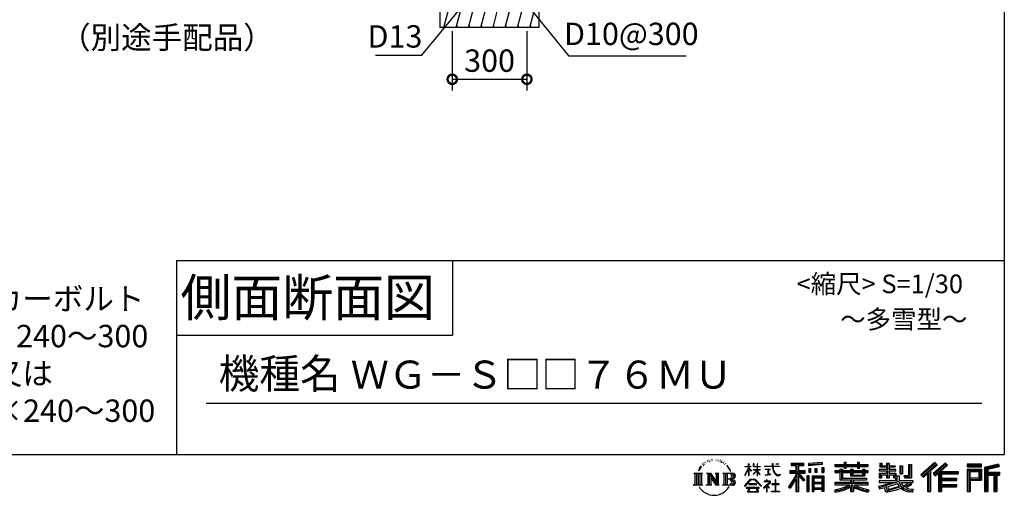
# Model space of a CAD drawing. Extents: x 316359 to 328425, y -178518 to -170025.
# Drawn here: x 324465 to 328425, y -178518 to -176606 of the extents above; entities that cross this region are included whole.
import ezdxf
from ezdxf.enums import TextEntityAlignment as Align

# ---------------------------------------------------------------- set-up
doc = ezdxf.new("R2010")
doc.units = 0
doc.header["$LTSCALE"] = 20
doc.header["$PDMODE"] = 3
doc.header["$PDSIZE"] = 2
doc.layers.get('0').update_dxf_attribs({"linetype": 'CONTINUOUS'})
doc.layers.get('DEFPOINTS').update_dxf_attribs({"linetype": 'CONTINUOUS'})
for name, color, linetype in [('仕様書枠', 230, 'CONTINUOUS'), ('寸法', 4, 'CONTINUOUS'), ('文字', 7, 'CONTINUOUS'), ('細線', 5, 'CONTINUOUS'), ('部品1', 7, 'CONTINUOUS')]:
    doc.layers.add(name, color=color, linetype=linetype)
doc.styles.add('STYLE1', font='isocp.shx', dxfattribs={"bigfont": 'bigfont.shx'})
doc.styles.add('STYLE2', font='MS PGothic.ttf')
doc.dimstyles.new('INABA_S30G', dxfattribs={"dimscale": 30, "dimtxt": 3, "dimasz": 2.5, "dimexe": 1.5, "dimexo": 0.5, "dimgap": 1, "dimtad": 3, "dimdec": 1, "dimdsep": 46, "dimtxsty": 'STYLE1', "dimblk1": 'DOTSMALL', "dimblk2": 'DOTSMALL', "dimsah": 1, "dimcen": 0, "dimclrt": 7, "dimadec": 0, "dimazin": 0, "dimtfac": 1, "dimtdec": 1, "dimtix": 1, "dimtmove": 0, "dimatfit": 3, "dimldrblk": 'DOTSMALL', "dimfxl": 1, "dimtolj": 1, "dimtzin": 0, "dimarcsym": 0})

# ---------------------------------------------------------------- blocks, each defined once
blk = doc.blocks.new('_DOTSMALL')
at = {"color": 0, "linetype": 'ByBlock', "ltscale": 50, "const_width": 0.5}
blk.add_lwpolyline([(-0.0625, 0, 1), (0.0625, 0, 1)], format="xyb", close=True, dxfattribs=at)
blk = doc.blocks.new('*D24')
at = {"layer": 'DEFPOINTS', "color": 0, "ltscale": 50}
for p in [(326204.4, -176637.3), (326504.4, -176637.3), (326504.4, -176845.7)]:
    blk.add_point(p, dxfattribs=at)
at = {"layer": '寸法', "color": 0, "lineweight": -2, "ltscale": 50}
for p, q in [((326204.4, -176652.3), (326204.4, -176890.7)), ((326504.4, -176652.3), (326504.4, -176890.7)), ((326204.4, -176845.7), (326504.4, -176845.7))]:
    blk.add_line(p, q, dxfattribs=at)
at = {"layer": '寸法', "color": 0, "lineweight": -2, "ltscale": 50, "xscale": 75, "yscale": 75, "zscale": 75, "rotation": 180}
blk.add_blockref('_DOTSMALL', (326204.4, -176845.7), dxfattribs=at)
at = {"layer": '寸法', "color": 0, "lineweight": -2, "ltscale": 50, "xscale": 75, "yscale": 75, "zscale": 75}
blk.add_blockref('_DOTSMALL', (326504.4, -176845.7), dxfattribs=at)
at = {"layer": '寸法', "color": 7, "ltscale": 50, "insert": (326354.4, -176770.7), "char_height": 90, "attachment_point": 5, "style": 'STYLE1'}
blk.add_mtext('\\A1;300', dxfattribs=at)
blk = doc.blocks.new('*D31')
at = {"layer": 'DEFPOINTS', "color": 0, "ltscale": 50}
for p in [(326352, -176420.8), (326343.8, -176430.9)]:
    blk.add_point(p, dxfattribs=at)
at = {"layer": '寸法', "color": 0, "lineweight": -2, "ltscale": 50}
for p, q in [((326082.2, -176748.9), (326343.8, -176430.9)), ((325895.5, -176748.9), (326082.2, -176748.9))]:
    blk.add_line(p, q, dxfattribs=at)
at = {"layer": '寸法', "color": 7, "ltscale": 50, "insert": (325973.9, -176673.3), "char_height": 90, "attachment_point": 5, "style": 'STYLE1'}
blk.add_mtext('\\A1;D13', dxfattribs=at)
blk = doc.blocks.new('_None')
blk = doc.blocks.new('*D33')
at = {"layer": 'DEFPOINTS', "color": 0, "ltscale": 50}
for p in [(326413.5, -176430.4), (326419.8, -176438.2)]:
    blk.add_point(p, dxfattribs=at)
at = {"layer": '寸法', "color": 0, "lineweight": -2, "ltscale": 50}
for p, q in [((326673.9, -176753), (326419.8, -176438.2)), ((327145, -176753), (326673.9, -176753))]:
    blk.add_line(p, q, dxfattribs=at)
at = {"layer": '寸法', "color": 7, "ltscale": 50, "insert": (326924.5, -176663.2), "char_height": 90, "attachment_point": 5, "style": 'STYLE1'}
blk.add_mtext('\\A1;D10@300', dxfattribs=at)

msp = doc.modelspace()

# ---------------------------------------------------------------- hatches: boundary and pattern name
at = {"layer": '細線', "ltscale": 50}
h = msp.add_hatch(dxfattribs=at)
h.set_pattern_fill('LINE', color=256, scale=15, angle=75)
h.set_pattern_definition([(75, (69559.036, -186864.396), (-46.0022175, 12.326257), [])])
h.paths.add_polyline_path([(326554.41387247, -176557.33657422), (326154.41387247, -176557.33657422), (326154.41387247, -176637.33657422), (326554.41387247, -176637.33657422)])

# ---------------------------------------------------------------- linework, layer by layer
at = {"layer": '仕様書枠', "ltscale": 50}
for p, q in [((328424.71135673, -170024.96827246), (328424.71135673, -178354.16827246)), ((325094.71135673, -177574.16827246), (328424.71135673, -177574.16827246)), ((325094.71135673, -177574.16827246), (325094.71135673, -178354.16827246)), ((326204.71135673, -177574.16827246), (326204.71135673, -177874.16827246)), ((325094.71135673, -177874.16827246), (326204.71135673, -177874.16827246)), ((316359.31135673, -178354.16827246), (328424.71135673, -178354.16827246))]:
    msp.add_line(p, q, dxfattribs=at)
at = {"layer": '文字', "color": 7, "ltscale": 50}
msp.add_line((325214.71135673, -178147.13137774), (328334.71135673, -178147.13137774), dxfattribs=at)
at = {"layer": '文字', "ltscale": 0.5}
for p, q in [((327198.83987784, -178409.6989489), (327206.69488376, -178399.61474019)), ((327206.03773081, -178403.72691033), (327202.77667315, -178407.61594369)), ((327211.28491294, -178390.10222437), (327210.21360031, -178394.07823311)), ((327215.54233747, -178398.04927625), (327213.84246105, -178398.04927625)), ((327217.45470932, -178386.37217548), (327216.67560292, -178387.92911261)), ((327220.71284204, -178393.87381452), (327218.80047019, -178393.87381452)), ((327223.40432029, -178386.01831299), (327222.48355027, -178387.64604189)), ((327227.29989579, -178391.25531401), (327226.30829396, -178391.18454633)), ((327229.92058571, -178378.30434682), (327229.42476306, -178379.3659102)), ((327233.24955024, -178381.77210767), (327230.91218754, -178382.33827319)), ((327237.78256853, -178375.96894112), (327236.7909667, -178377.24280754)), ((327239.41165663, -178384.10751337), (327237.78256853, -178384.10751337)), ((327246.28203761, -178380.85207965), (327244.58216119, -178380.78131197)), ((327246.9194804, -178372.99657813), (327245.36126759, -178373.91660614)), ((327253.01075498, -178377.10124809), (327251.09838313, -178377.17203986)), ((327264.23700951, -178376.8611968), (327265.26344024, -178376.91517582)), ((327273.85291659, -178379.88394985), (327271.96215519, -178380.58565307)), ((327272.07020739, -178373.62257582), (327273.90696444, -178374.216321)), ((327281.32947697, -178382.58280467), (327280.30304625, -178382.74474174)), ((327281.70763795, -178375.61972743), (327282.62597299, -178376.96915484)), ((327284.51677788, -178385.28168359), (327285.27305635, -178385.28168359)), ((327286.51559149, -178381.07144019), (327287.1098134, -178381.66518536)), ((327289.59484019, -178386.631111), (327286.83970462, -178387.11689812)), ((327289.10862701, -178379.23620157), (327290.02700553, -178380.47769502)), ((327295.64528539, -178390.67941732), (327293.64647178, -178390.78737537)), ((327296.99582925, -178383.87827715), (327297.644099, -178385.44362066)), ((327300.63142723, -178393.61536074), (327299.0107746, -178394.10114786)), ((327303.11645403, -178388.75739315), (327303.76472378, -178389.99886251)), ((327313.69439324, -178403.44672025), (327308.74356068, -178397.31849999)), ((327311.0756302, -178403.2288685), (327317.914882, -178413.47922274)), ((327320.67468896, -178414.3443671), (327313.69439324, -178403.44672025)), ((327381.71449816, -178401.75893849), (327395.44417095, -178401.75893849)), ((327381.71449816, -178401.75893849), (327381.71449816, -178403.35646621)), ((327395.44417095, -178403.35646621), (327381.71449816, -178403.35646621)), ((327396.79421396, -178391.3431851), (327395.44417095, -178391.3431851)), ((327395.44417095, -178401.75893849), (327395.44417095, -178391.3431851)), ((327395.44417095, -178403.35646621), (327395.44417095, -178407.36576766)), ((327396.79421396, -178391.3431851), (327396.79421396, -178401.75893849)), ((327396.79421396, -178401.75893849), (327405.73143979, -178401.75893849)), ((327405.73143979, -178403.35646621), (327396.79421396, -178403.35646621)), ((327396.79421396, -178403.35646621), (327396.79421396, -178410.2008721)), ((327405.73143979, -178401.75893849), (327405.73143979, -178403.35646621)), ((327417.87812689, -178391.3431851), (327415.26670635, -178391.3431851)), ((327415.26670635, -178391.3431851), (327415.26670635, -178403.35646621)), ((327430.02267164, -178403.35646621), (327415.26670635, -178403.35646621)), ((327417.87812689, -178391.3431851), (327417.87812689, -178401.75893849)), ((327417.87812689, -178401.75893849), (327430.02267164, -178401.75893849)), ((327431.37265758, -178391.3431851), (327430.02267164, -178391.3431851)), ((327430.02267164, -178391.3431851), (327430.02267164, -178401.75893849)), ((327430.02267164, -178403.35646621), (327430.02267164, -178414.36275128)), ((327431.37265758, -178401.75893849), (327431.37265758, -178391.3431851)), ((327431.37265758, -178401.75893849), (327442.81408962, -178401.75893849)), ((327442.81408962, -178403.35646621), (327431.37265758, -178403.35646621)), ((327431.37265758, -178414.36275128), (327431.37265758, -178403.35646621)), ((327442.81408962, -178401.75893849), (327442.81408962, -178403.35646621)), ((327459.77413895, -178400.57064521), (327491.34653063, -178400.57064521)), ((327459.77413895, -178400.57064521), (327459.77413895, -178402.65863438)), ((327491.64808327, -178402.65863438), (327459.77413895, -178402.65863438)), ((327495.22052722, -178391.3431851), (327491.34653063, -178391.3431851)), ((327491.34653063, -178391.3431851), (327491.34653063, -178400.57064521)), ((327491.64808327, -178402.65863438), (327492.12547109, -178406.4745807)), ((327492.12547109, -178406.4745807), (327494.77161022, -178418.90119203)), ((327496.08122449, -178410.70323256), (327495.21081841, -178402.65863438)), ((327519.9574182, -178402.65863438), (327495.21081841, -178402.65863438)), ((327495.22052722, -178400.57064521), (327495.22052722, -178391.3431851)), ((327495.22052722, -178400.57064521), (327519.9574182, -178400.57064521)), ((327506.07218998, -178391.3431851), (327506.07218998, -178391.39632677)), ((327506.07218998, -178391.3431851), (327517.65696376, -178391.3431851)), ((327506.07218998, -178391.39632677), (327517.65696376, -178391.39632677)), ((327517.65696376, -178391.39632677), (327517.65696376, -178391.3431851)), ((327519.9574182, -178400.57064521), (327519.9574182, -178402.65863438)), ((327567.02495823, -178389.05784278), (327617.95630934, -178389.05784278)), ((327567.02495823, -178389.05784278), (327567.02495823, -178398.23401638)), ((327567.02495823, -178393.32739685), (327617.95630934, -178393.32739685)), ((327567.02495823, -178398.23401638), (327585.85350464, -178398.23401638)), ((327585.85350464, -178398.23401638), (327585.85350464, -178418.90308443)), ((327590.87726227, -178392.32376278), (327590.87726227, -178503.07417468)), ((327596.43310305, -178398.23401638), (327596.43310305, -178418.90308443)), ((327596.43310305, -178398.23401638), (327617.95630934, -178398.23401638)), ((327617.95630934, -178398.23401638), (327617.95630934, -178389.05784278)), ((327637.60366209, -178390.17769989), (327637.60362885, -178399.32021658)), ((327692.03962254, -178394.9408646), (327637.60362885, -178399.32021658)), ((327692.03963445, -178391.66439195), (327637.60364076, -178396.04374394)), ((327692.03965578, -178385.7983479), (327637.60366209, -178390.17769989)), ((327690.33398481, -178406.72934622), (327690.33398481, -178426.11576819)), ((327690.33398481, -178406.72934622), (327698.52506464, -178406.72934622)), ((327692.03965578, -178385.7983479), (327692.03962254, -178394.9408646)), ((327694.60437724, -178406.72934622), (327694.60437724, -178426.11576819)), ((327698.52506464, -178406.72934622), (327698.52506464, -178426.11576819)), ((327742.99068894, -178394.37185491), (327780.63591051, -178394.37185491)), ((327742.99068894, -178394.37185491), (327742.99068894, -178402.53321309)), ((327742.99068894, -178397.63777491), (327876.58236143, -178397.63777491)), ((327742.99068894, -178402.53321309), (327780.63591051, -178402.53321309)), ((327780.63591051, -178385.52505334), (327789.12519845, -178385.52505334)), ((327780.63591051, -178385.52505334), (327780.63591051, -178394.37185491)), ((327780.63591051, -178402.53321309), (327780.63591051, -178409.20469656)), ((327784.90631682, -178385.52505334), (327784.90631682, -178409.20469656)), ((327789.12519845, -178394.37185491), (327789.12519845, -178385.52505334)), ((327789.12519845, -178394.37185491), (327834.14877156, -178394.37185491)), ((327789.12519845, -178402.53321309), (327834.14877156, -178402.53321309)), ((327789.12519845, -178409.20469656), (327789.12519845, -178402.53321309)), ((327834.14877156, -178385.52505334), (327842.6380595, -178385.52505334)), ((327834.14877156, -178385.52505334), (327834.14877156, -178394.37185491)), ((327834.14877156, -178402.53321309), (327834.14877156, -178409.20469656)), ((327838.41917786, -178385.52505334), (327838.41917786, -178409.20469656)), ((327842.6380595, -178394.37185491), (327842.6380595, -178385.52505334)), ((327842.6380595, -178394.37185491), (327876.58236143, -178394.37185491)), ((327842.6380595, -178402.53321309), (327876.58236143, -178402.53321309)), ((327842.6380595, -178409.20469656), (327842.6380595, -178402.53321309)), ((327876.58236143, -178402.53321309), (327876.58236143, -178394.37185491)), ((327923.41538717, -178389.47555545), (327932.77007791, -178389.47555545)), ((327923.41538717, -178389.47555545), (327923.41538717, -178404.36059537)), ((327923.41538717, -178404.36059537), (327950.51596983, -178404.36059537)), ((327928.18803663, -178389.47555545), (327928.18803663, -178404.36059537)), ((327932.77007791, -178389.47555545), (327932.77007791, -178399.26613094)), ((327932.77007791, -178399.26613094), (327950.51596983, -178399.26613094)), ((327950.51596983, -178389.47555545), (327961.27243847, -178389.47555545)), ((327950.51596983, -178389.47555545), (327950.51596983, -178399.26613094)), ((327950.51596983, -178404.36059537), (327950.51596983, -178413.95196255)), ((327955.2886193, -178389.47555545), (327955.2886193, -178447.90869069)), ((327961.27243847, -178389.47555545), (327961.27243847, -178399.26613094)), ((327961.27243847, -178399.26613094), (327985.10220605, -178399.26613094)), ((327961.27243847, -178404.36059537), (327985.10220605, -178404.36059537)), ((327961.27243847, -178404.36059537), (327961.27243847, -178413.95196255)), ((327985.10220605, -178399.26613094), (327985.10220605, -178404.36059537)), ((328004.24987586, -178399.26613094), (328004.24987586, -178431.88211268)), ((328004.24987586, -178399.26613094), (328015.00628742, -178399.26613094)), ((328009.02248369, -178399.26613094), (328009.02248369, -178431.88211268)), ((328015.00628742, -178399.26613094), (328015.00628742, -178431.88211268)), ((328039.29369536, -178394.9827423), (328051.45194189, -178394.9827423)), ((328039.29369536, -178394.9827423), (328039.29369536, -178438.41395268)), ((328044.92010189, -178394.9827423), (328044.92010189, -178443.38821617)), ((328051.45194189, -178394.9827423), (328051.45194189, -178447.90869069)), ((328145.43154409, -178386.70469891), (328089.28186538, -178436.36650228)), ((328147.70536631, -178389.0536524), (328091.61757498, -178438.66071924)), ((328095.64156098, -178442.61322127), (328151.94874589, -178393.43724105)), ((328127.74145356, -178418.91483084), (328154.22325409, -178395.78690318)), ((328187.77723572, -178389.10263225), (328138.49083867, -178431.13660046)), ((328190.11628411, -178391.40013422), (328140.65958256, -178433.57934685)), ((328144.43059361, -178437.82679333), (328194.11823206, -178395.33099918)), ((328154.22325409, -178395.78690318), (328145.43154409, -178386.70469891)), ((328167.90743425, -178422.04548578), (328196.45699476, -178397.62822054)), ((328196.45699476, -178397.62822054), (328187.77723572, -178389.10263225)), ((328333.32258877, -178392.81162915), (328275.30313042, -178392.81162915)), ((328275.30313042, -178392.81162915), (328275.30313042, -178403.58413416)), ((328333.32258877, -178396.07754915), (328275.30313042, -178396.07754915)), ((328275.30313042, -178400.31821416), (328333.32258877, -178400.31821416)), ((328275.30313042, -178403.58413416), (328333.32258877, -178403.58413416)), ((328333.32258877, -178403.58413416), (328333.32258877, -178392.81162915)), ((328401.46872966, -178393.20956241), (328345.61854905, -178406.5330274)), ((328345.61854905, -178406.5330274), (328345.61854905, -178503.07417468)), ((328402.31472167, -178396.36531009), (328348.88446905, -178409.11148373)), ((328403.48118045, -178400.3666286), (328352.15038905, -178412.61196057)), ((328404.23902343, -178403.54340487), (328358.80200368, -178414.38273493)), ((328401.46872966, -178393.20956241), (328404.23902343, -178403.54340487)), ((327175.43363611, -178429.51833577), (327180.48822873, -178433.54246496)), ((327175.43363611, -178429.51833577), (327210.67526108, -178429.51833577)), ((327180.48822873, -178433.54246496), (327180.48822873, -178473.85748342)), ((327187.02006873, -178429.51833577), (327187.02006873, -178477.74482689)), ((327193.55190873, -178429.51833577), (327193.55190873, -178477.74482689)), ((327198.83987784, -178409.6989489), (327194.16648281, -178421.13119641)), ((327194.16648281, -178421.13119641), (327195.21918313, -178421.13119641)), ((327197.50526708, -178415.86001821), (327195.21918313, -178421.13119641)), ((327202.77667315, -178407.61594369), (327197.50526708, -178415.86001821)), ((327200.08374873, -178429.51833577), (327200.08374873, -178477.74482689)), ((327210.67526108, -178429.51833577), (327206.22958375, -178433.05768726)), ((327206.22958375, -178433.05768726), (327206.22958375, -178474.20904082)), ((327227.39930426, -178429.51833577), (327242.32851061, -178429.51833577)), ((327227.39930426, -178429.51833577), (327231.6382542, -178431.96569465)), ((327231.6382542, -178431.96569465), (327231.6382542, -178474.384836)), ((327238.1700942, -178429.51833577), (327238.1700942, -178477.74482689)), ((327238.31388962, -178429.51833577), (327269.94582908, -178473.76650784)), ((327241.4360142, -178438.62896887), (327268.79253777, -178477.74482689)), ((327242.32851061, -178429.51833577), (327266.04268125, -178462.69077859)), ((327262.1082175, -178429.51833577), (327276.53729755, -178429.51833577)), ((327262.1082175, -178429.51833577), (327266.04268125, -178431.78989947)), ((327266.04268125, -178431.78989947), (327266.04268125, -178462.69077859)), ((327269.94582908, -178429.51833577), (327269.94582908, -178477.74482689)), ((327276.53729755, -178429.51833577), (327273.21174908, -178431.43834207)), ((327273.21174908, -178431.43834207), (327273.21174908, -178474.91218858)), ((327292.55466667, -178429.51833577), (327296.48913042, -178431.78989947)), ((327292.55466667, -178429.51833577), (327332.98201605, -178429.51833577)), ((327296.48913042, -178431.78989947), (327296.48913042, -178474.56063118)), ((327303.52011143, -178429.51833577), (327303.52011143, -178477.74482689)), ((327310.05195143, -178429.51833577), (327310.05195143, -178477.74482689)), ((327317.914882, -178413.47922274), (327321.65720672, -178420.02284226)), ((327323.27140713, -178421.13119641), (327320.38466261, -178413.77601412)), ((327321.65720672, -178420.02284226), (327321.97414302, -178421.13119641)), ((327321.97414302, -178421.13119641), (327323.27140713, -178421.13119641)), ((327381.63234026, -178437.55417772), (327395.44417095, -178407.36576766)), ((327381.63234026, -178437.55417772), (327382.21701233, -178437.89495216)), ((327382.21701233, -178437.89495216), (327395.44417095, -178412.45369012)), ((327395.44417095, -178412.45369012), (327395.44417095, -178439.6846958)), ((327396.79421396, -178439.6846958), (327395.44417095, -178439.6846958)), ((327408.27781845, -178420.21796987), (327396.79421396, -178410.2008721)), ((327396.79421396, -178414.77553761), (327396.79421396, -178439.6846958)), ((327407.35143592, -178421.72210772), (327396.79421396, -178414.77553761)), ((327407.35143592, -178421.72210772), (327408.27781845, -178420.21796987)), ((327414.89176227, -178432.42812298), (327430.02267164, -178418.70524354)), ((327414.89176227, -178432.42812298), (327415.91591363, -178433.5001619)), ((327415.26670635, -178414.36275128), (327430.02267164, -178414.36275128)), ((327415.26670635, -178414.36275128), (327415.26670635, -178416.05525395)), ((327415.26670635, -178416.05525395), (327430.02267164, -178416.05525395)), ((327415.91591363, -178433.5001619), (327430.02267164, -178419.96884061)), ((327430.02267164, -178416.05525395), (327430.02267164, -178418.7908809)), ((327430.02267164, -178419.9113559), (327430.02267164, -178439.6846958)), ((327431.37265758, -178439.6846958), (327430.02267164, -178439.6846958)), ((327431.37265758, -178414.36275128), (327443.32512415, -178414.36275128)), ((327431.37265758, -178420.44208296), (327431.37265758, -178416.05525395)), ((327431.37265758, -178416.05525395), (327443.32512415, -178416.05525395)), ((327442.78891693, -178434.40559942), (327431.37265758, -178420.44208296)), ((327442.08566137, -178435.07481745), (327431.37265758, -178421.60831995)), ((327431.37265758, -178439.6846958), (327431.37265758, -178421.60831995)), ((327442.78891693, -178434.40559942), (327442.08566137, -178435.07481745)), ((327443.32512415, -178414.36275128), (327443.32512415, -178416.05525395)), ((327462.36224294, -178413.15653164), (327483.43665524, -178413.15653164)), ((327462.36224294, -178413.15653164), (327462.36224294, -178414.66986554)), ((327473.0021943, -178414.66986554), (327462.36224294, -178414.66986554)), ((327463.22496329, -178437.13996481), (327484.01178312, -178434.07917081)), ((327463.22496329, -178436.15711441), (327473.0021943, -178434.30611451)), ((327463.22496329, -178436.15711441), (327463.22496329, -178437.13996481)), ((327473.0021943, -178414.66986554), (327473.0021943, -178434.30611451)), ((327476.82265611, -178414.66986554), (327476.82265611, -178433.58283463)), ((327483.43665524, -178414.66986554), (327476.82265611, -178414.66986554)), ((327476.82265611, -178433.58283463), (327484.01178312, -178432.22180783)), ((327483.43665524, -178413.15653164), (327483.43665524, -178414.66986554)), ((327484.01178312, -178432.22180783), (327484.01178312, -178434.07917081)), ((327494.77161022, -178418.90119203), (327497.28786847, -178424.93522097)), ((327497.85326752, -178418.52330774), (327496.08122449, -178410.70323256)), ((327497.28786847, -178424.93522097), (327501.56164905, -178431.71736598)), ((327501.23563851, -178425.28246478), (327497.85326752, -178418.52330774)), ((327504.49767633, -178430.71459654), (327501.23563851, -178425.28246478)), ((327501.56164905, -178431.71736598), (327507.2266508, -178436.88549847)), ((327510.59453047, -178435.36363524), (327504.49767633, -178430.71459654)), ((327507.2266508, -178436.88549847), (327511.20504086, -178438.98995204)), ((327512.9021328, -178436.20205373), (327510.59453047, -178435.36363524)), ((327511.20504086, -178438.98995204), (327513.85890142, -178439.73240459)), ((327515.79206413, -178436.58705205), (327512.9021328, -178436.20205373)), ((327513.85890142, -178439.73240459), (327516.45199214, -178439.73240459)), ((327518.60883541, -178436.11798718), (327515.79206413, -178436.58705205)), ((327516.45199214, -178439.73240459), (327521.48013485, -178437.62935364)), ((327522.29062125, -178433.66547829), (327518.60883541, -178436.11798718)), ((327521.48013485, -178437.62935364), (327523.96761369, -178436.05322)), ((327523.96761369, -178436.05322), (327522.29062125, -178433.66547829)), ((327585.85350464, -178438.24260999), (327557.11414874, -178484.33224758)), ((327590.87726227, -178436.35835981), (327559.88544349, -178486.06029818)), ((327561.85982248, -178418.90308443), (327585.85350464, -178418.90308443)), ((327561.85982248, -178418.90308443), (327561.85982248, -178429.6500752)), ((327561.85982248, -178424.12186928), (327624.23922613, -178424.12186928)), ((327561.85982248, -178429.6500752), (327585.85350464, -178429.6500752)), ((327585.85350464, -178429.6500752), (327585.85350464, -178438.24260999)), ((327620.39101271, -178458.13130312), (327590.87726227, -178424.72469496)), ((327596.43310305, -178418.90308443), (327624.23922613, -178418.90308443)), ((327616.67457828, -178461.13697092), (327596.43310305, -178438.2256492)), ((327596.43310305, -178438.2256492), (327596.43310305, -178503.07417468)), ((327599.58660722, -178429.6500752), (327624.23922613, -178429.6500752)), ((327622.83856577, -178455.96896237), (327599.58660722, -178429.6500752)), ((327624.23922613, -178429.6500752), (327624.23922613, -178418.90308443)), ((327630.77106613, -178440.37070829), (327630.77106613, -178503.07417468)), ((327638.11643346, -178440.37070829), (327630.77106613, -178440.37070829)), ((327634.85051346, -178440.37070829), (327634.85051346, -178503.07417468)), ((327638.11643346, -178440.37070829), (327638.11643346, -178503.07417468)), ((327638.29310184, -178410.91817093), (327638.29310184, -178426.11576819)), ((327638.29310184, -178410.91817093), (327644.98589279, -178410.91817093)), ((327644.98589279, -178426.11576819), (327638.29310184, -178426.11576819)), ((327641.71997279, -178410.91817093), (327641.71997279, -178426.11576819)), ((327644.98589279, -178410.91817093), (327644.98589279, -178426.11576819)), ((327652.16037841, -178440.37070829), (327698.6601572, -178440.37070829)), ((327652.16037841, -178440.37070829), (327652.16037841, -178503.07417468)), ((327655.42629841, -178444.64026236), (327695.3942372, -178444.64026236)), ((327655.42629841, -178444.64026236), (327655.42629841, -178503.07417468)), ((327661.99839251, -178410.91817093), (327661.99839251, -178426.11576819)), ((327661.99839251, -178410.91817093), (327670.38129578, -178410.91817093)), ((327670.38129578, -178426.11576819), (327661.99839251, -178426.11576819)), ((327666.26878494, -178410.91817093), (327666.26878494, -178426.11576819)), ((327670.38129578, -178410.91817093), (327670.38129578, -178426.11576819)), ((327690.33398481, -178426.11576819), (327698.52506464, -178426.11576819)), ((327695.3942372, -178444.64026236), (327695.3942372, -178503.07417468)), ((327698.6601572, -178440.37070829), (327698.6601572, -178503.07417468)), ((327762.75649346, -178419.94799843), (327742.99068894, -178419.94799843)), ((327742.99068894, -178419.94799843), (327742.99068894, -178426.001128)), ((327876.58236143, -178423.21391843), (327742.99068894, -178423.21391843)), ((327742.99068894, -178426.001128), (327762.75649346, -178426.001128)), ((327762.75649346, -178412.7920922), (327762.75649346, -178419.94799843)), ((327762.75649346, -178412.7920922), (327774.10407051, -178412.7920922)), ((327762.75649346, -178426.001128), (327762.75649346, -178455.54418242)), ((327769.3314636, -178412.7920922), (327769.3314636, -178455.54418242)), ((327774.10407051, -178412.7920922), (327774.10407051, -178419.94799843)), ((327805.69195551, -178419.94799843), (327774.10407051, -178419.94799843)), ((327774.10407051, -178426.001128), (327805.69195551, -178426.001128)), ((327774.10407051, -178426.001128), (327774.10407051, -178449.83728139)), ((327780.63591051, -178409.20469656), (327789.12519845, -178409.20469656)), ((327805.69195551, -178412.7920922), (327815.51653093, -178412.7920922)), ((327805.69195551, -178412.7920922), (327805.69195551, -178419.94799843)), ((327805.69195551, -178426.001128), (327805.69195551, -178439.81285317)), ((327805.69195551, -178439.81285317), (327864.07445727, -178439.81285317)), ((327810.74392402, -178412.7920922), (327810.74392402, -178439.81285317)), ((327815.51653093, -178412.7920922), (327815.51653093, -178419.94799843)), ((327854.76108761, -178419.94799843), (327815.51653093, -178419.94799843)), ((327815.51653093, -178426.001128), (327854.76108761, -178426.001128)), ((327815.51653093, -178426.001128), (327815.51653093, -178437.56173916)), ((327815.51653093, -178437.56173916), (327854.76108761, -178437.56173916)), ((327834.14877156, -178409.20469656), (327842.6380595, -178409.20469656)), ((327854.76108761, -178412.7920922), (327854.76108761, -178419.94799843)), ((327854.76108761, -178412.7920922), (327864.07445727, -178412.7920922)), ((327854.76108761, -178426.001128), (327854.76108761, -178437.56173916)), ((327859.30185036, -178412.7920922), (327859.30185036, -178439.81285317)), ((327864.07445727, -178412.7920922), (327864.07445727, -178419.94799843)), ((327876.58236143, -178419.94799843), (327864.07445727, -178419.94799843)), ((327864.07445727, -178426.001128), (327876.58236143, -178426.001128)), ((327864.07445727, -178426.001128), (327864.07445727, -178439.81285317)), ((327876.58236143, -178426.001128), (327876.58236143, -178419.94799843)), ((327921.23695549, -178413.95196255), (327921.23695549, -178420.27025683)), ((327950.51596983, -178413.95196255), (327921.23695549, -178413.95196255)), ((327921.23695549, -178420.27025683), (327950.51596983, -178420.27025683)), ((327921.23695549, -178429.55580091), (327950.51596983, -178429.55580091)), ((327921.23695549, -178429.55580091), (327921.23695549, -178447.90869069)), ((327926.00960496, -178429.55580091), (327926.00960496, -178447.90869069)), ((327931.19690883, -178435.50589342), (327950.51596983, -178435.50589342)), ((327931.19690883, -178435.50589342), (327931.19690883, -178447.90869069)), ((327950.51596983, -178420.27025683), (327950.51596983, -178429.55580091)), ((327950.51596983, -178435.50589342), (327950.51596983, -178447.90869069)), ((327988.91367672, -178413.95196255), (327961.27243847, -178413.95196255)), ((327961.27243847, -178420.27025683), (327961.27243847, -178429.55580091)), ((327961.27243847, -178420.27025683), (327988.91367672, -178420.27025683)), ((327961.27243847, -178429.55580091), (327988.91367672, -178429.55580091)), ((327961.27243847, -178435.50589342), (327979.6383179, -178435.50589342)), ((327961.27243847, -178435.50589342), (327961.27243847, -178447.90869069)), ((327979.6383179, -178435.50589342), (327979.6383179, -178447.90869069)), ((327984.41096736, -178429.55580091), (327984.41096736, -178447.90869069)), ((327988.91367672, -178420.27025683), (327988.91367672, -178413.95196255)), ((327988.91367672, -178429.55580091), (327988.91367672, -178440.51155827)), ((327988.91367672, -178440.51155827), (328001.71779143, -178440.51155827)), ((327993.02072596, -178440.51155827), (327993.02072596, -178465.28584476)), ((328001.71779143, -178440.51155827), (328001.71779143, -178458.63052519)), ((328004.24987586, -178431.88211268), (328015.00628742, -178431.88211268)), ((328020.69833109, -178438.41395268), (328039.29369536, -178438.41395268)), ((328020.69833109, -178438.41395268), (328024.51814599, -178447.90869069)), ((328023.20423824, -178443.38821617), (328044.92010189, -178443.38821617)), ((328089.28186538, -178436.36650228), (328097.97834561, -178444.90849417)), ((328097.97834561, -178444.90849417), (328115.17558935, -178429.88925072)), ((328115.17558935, -178429.88925072), (328115.17558935, -178503.07417468)), ((328121.20961356, -178420.28331702), (328121.20961356, -178503.07417468)), ((328127.74145356, -178418.91483084), (328127.74145356, -178503.07417468)), ((328138.49083867, -178431.13660046), (328146.59927951, -178440.2694744)), ((328146.59927951, -178440.2694744), (328160.2462215, -178428.59780604)), ((328160.2462215, -178428.59780604), (328160.2462215, -178503.07417468)), ((328163.5121415, -178421.50713), (328163.5121415, -178503.07417468)), ((328167.90743425, -178422.04548578), (328238.50833199, -178422.04548578)), ((328168.78229634, -178426.84424797), (328238.50833199, -178426.84424797)), ((328168.78229634, -178426.98610541), (328168.78229634, -178503.07417468)), ((328172.04821634, -178431.36472249), (328238.50833199, -178431.36472249)), ((328172.04821634, -178431.36472249), (328172.04821634, -178449.78490165)), ((328238.50833199, -178422.04548578), (328238.50833199, -178431.36472249)), ((328275.30313042, -178413.75818712), (328333.32258877, -178413.75818712)), ((328275.30313042, -178413.75818712), (328275.30313042, -178503.07417468)), ((328278.56905042, -178417.02410712), (328330.05666877, -178417.02410712)), ((328278.56905042, -178417.02410712), (328278.56905042, -178503.07417468)), ((328284.39846676, -178417.02410712), (328284.39846676, -178503.07417468)), ((328287.66438676, -178448.25106715), (328287.66438676, -178422.44380442)), ((328287.66438676, -178422.44380442), (328322.11472722, -178422.44380442)), ((328322.11472722, -178422.44380442), (328322.11472722, -178448.25106715)), ((328325.38064722, -178417.02410712), (328325.38064722, -178454.68526372)), ((328330.05666877, -178417.02410712), (328330.05666877, -178454.68526372)), ((328333.32258877, -178413.75818712), (328333.32258877, -178457.95118372)), ((328348.88446905, -178409.11148373), (328348.88446905, -178503.07417468)), ((328352.15038905, -178412.61196057), (328352.15038905, -178503.07417468)), ((328355.53608368, -178411.8042786), (328355.53608368, -178503.07417468)), ((328355.53608368, -178429.07031103), (328405.74309985, -178429.07031103)), ((328355.53608368, -178434.3239261), (328405.74309985, -178434.3239261)), ((328358.80200368, -178414.38273493), (328358.80200368, -178425.80439103)), ((328358.80200368, -178425.80439103), (328405.74309985, -178425.80439103)), ((328358.80200368, -178437.5898461), (328382.09194115, -178437.5898461)), ((328358.80200368, -178437.5898461), (328358.80200368, -178503.07417468)), ((328382.09194115, -178437.5898461), (328382.09194115, -178503.07417468)), ((328385.35786115, -178434.3239261), (328385.35786115, -178503.07417468)), ((328390.86835176, -178434.3239261), (328390.86835176, -178503.07417468)), ((328394.13427176, -178437.5898461), (328405.74309985, -178437.5898461)), ((328394.13427176, -178437.5898461), (328394.13427176, -178503.07417468)), ((328405.74309985, -178425.80439103), (328405.74309985, -178437.5898461)), ((327173.75515234, -178477.74482689), (327180.48822873, -178473.85748342)), ((327212.35374486, -178477.74482689), (327173.75515234, -178477.74482689)), ((327212.35374486, -178477.74482689), (327206.22958375, -178474.20904082)), ((327225.81857927, -178477.74482689), (327231.6382542, -178474.384836)), ((327248.28054574, -178477.74482689), (327225.81857927, -178477.74482689)), ((327244.28767374, -178448.40495307), (327244.28767374, -178475.43954116)), ((327244.28767374, -178448.40495307), (327264.80715077, -178477.74482689)), ((327248.28054574, -178477.74482689), (327244.28767374, -178475.43954116)), ((327278.11802255, -178477.74482689), (327264.80715077, -178477.74482689)), ((327278.11802255, -178477.74482689), (327273.21174908, -178474.91218858)), ((327290.97394167, -178477.74482689), (327296.48913042, -178474.56063118)), ((327332.64775423, -178477.74482689), (327290.97394167, -178477.74482689)), ((327329.71609605, -178453.2973195), (327310.05195143, -178453.2973195)), ((327379.3267804, -178481.47966497), (327403.48933111, -178453.35233416)), ((327381.57031072, -178483.23224985), (327379.3267804, -178481.47966497)), ((327406.54061829, -178456.24590303), (327381.57031072, -178483.23224985)), ((327428.6174429, -178472.46866439), (327396.88498699, -178472.46866439)), ((327396.88498699, -178472.46866439), (327396.88498699, -178475.09675238)), ((327396.88498699, -178475.09675238), (327428.6174429, -178475.09675238)), ((327403.48933111, -178453.35233416), (327422.89699752, -178453.35233416)), ((327419.93978099, -178456.24590303), (327406.54061829, -178456.24590303)), ((327445.91492295, -178481.94638468), (327419.93978099, -178456.24590303)), ((327422.89699752, -178453.35233416), (327447.97141175, -178480.05274876)), ((327428.6174429, -178475.09675238), (327428.6174429, -178472.46866439)), ((327447.97141175, -178480.05274876), (327445.91492295, -178481.94638468)), ((327478.06709793, -178470.04026414), (327456.735482, -178487.90454992)), ((327458.12317638, -178489.5221833), (327468.52416428, -178481.31771628)), ((327468.52416428, -178460.78646259), (327458.55950448, -178460.78646259)), ((327458.55950448, -178460.78646259), (327458.55950448, -178462.8835256)), ((327458.55950448, -178462.8835256), (327473.12561888, -178462.8835256)), ((327468.52416428, -178455.34361461), (327468.52416428, -178460.78646259)), ((327470.76118381, -178455.34361461), (327468.52416428, -178455.34361461)), ((327468.52416428, -178481.31771628), (327468.52416428, -178504.30230432)), ((327470.00641489, -178479.23814257), (327484.44599696, -178467.39223825)), ((327480.5741548, -178488.28871712), (327470.00641489, -178479.23814257)), ((327470.76118381, -178460.78646259), (327470.76118381, -178455.34361461)), ((327481.7406834, -178460.78646259), (327470.76118381, -178460.78646259)), ((327470.89405051, -178504.30230432), (327470.89405051, -178482.05200004)), ((327470.89405051, -178482.05200004), (327479.30440843, -178489.61507337)), ((327473.12561888, -178462.8835256), (327476.1038021, -178463.42458445)), ((327476.1038021, -178463.42458445), (327478.71889901, -178466.78396797)), ((327478.71889901, -178466.78396797), (327478.06709793, -178470.04026414)), ((327481.18007696, -178464.05238259), (327480.73131645, -178464.05238259)), ((327480.73131645, -178464.05238259), (327481.18007696, -178464.6288655)), ((327481.18007696, -178464.6288655), (327481.18007696, -178464.05238259)), ((327482.37371284, -178460.83511829), (327481.7406834, -178460.78646259)), ((327483.16204235, -178461.44102709), (327482.37371284, -178460.83511829)), ((327484.1057513, -178462.38396658), (327483.16204235, -178461.44102709)), ((327484.44599696, -178463.29057203), (327484.1057513, -178462.38396658)), ((327484.44599696, -178467.39223825), (327484.44599696, -178463.29057203)), ((327503.20117353, -178472.73417688), (327489.78209377, -178472.73417688)), ((327489.78209377, -178472.73417688), (327489.78209377, -178474.96402776)), ((327489.78209377, -178474.96402776), (327503.20117353, -178474.96402776)), ((327503.20117353, -178456.14015208), (327503.20117353, -178472.73417688)), ((327505.17251674, -178456.14015208), (327503.20117353, -178456.14015208)), ((327503.20117353, -178474.96402776), (327503.20117353, -178502.07248506)), ((327505.17251674, -178472.73417688), (327505.17251674, -178456.14015208)), ((327518.7244632, -178472.73417688), (327505.17251674, -178472.73417688)), ((327505.17251674, -178502.07248506), (327505.17251674, -178474.96402776)), ((327505.17251674, -178474.96402776), (327518.7244632, -178474.96402776)), ((327518.7244632, -178474.96402776), (327518.7244632, -178472.73417688)), ((327557.11414874, -178484.33224758), (327563.55059955, -178489.33425541)), ((327585.85350464, -178453.56682846), (327563.55059955, -178489.33425541)), ((327585.85350464, -178453.56682846), (327585.85350464, -178503.07417468)), ((327622.83856577, -178455.96896237), (327616.67457828, -178461.13697092)), ((327695.3942372, -178469.56608237), (327655.42629841, -178469.56608237)), ((327658.63046925, -178449.50214503), (327658.63046925, -178466.30016237)), ((327690.98793095, -178449.50214503), (327658.63046925, -178449.50214503)), ((327690.98793095, -178466.30016237), (327658.63046925, -178466.30016237)), ((327690.98793095, -178472.18692771), (327658.63046925, -178472.18692771)), ((327658.63046925, -178472.18692771), (327658.63046925, -178489.56427953)), ((327690.98793095, -178449.50214503), (327690.98793095, -178466.30016237)), ((327690.98793095, -178472.18692771), (327690.98793095, -178489.56427953)), ((327805.64081782, -178467.1416264), (327742.99068894, -178467.1416264)), ((327742.99068894, -178467.1416264), (327742.99068894, -178475.5544595)), ((327876.58236143, -178470.4075464), (327742.99068894, -178470.4075464)), ((327742.99068894, -178475.5544595), (327803.22991172, -178475.5544595)), ((327762.75649346, -178455.54418242), (327805.64081782, -178455.54418242)), ((327774.10407051, -178449.83728139), (327870.10448217, -178449.83728139)), ((327805.64081782, -178455.54418242), (327805.64081782, -178467.1416264)), ((327805.64081782, -178485.53897853), (327805.64081782, -178503.07417468)), ((327812.00033118, -178449.83728139), (327812.00033118, -178503.07417468)), ((327818.53217118, -178455.54418242), (327818.53217118, -178467.1416264)), ((327818.53217118, -178455.54418242), (327870.10448217, -178455.54418242)), ((327876.58236143, -178467.1416264), (327818.53217118, -178467.1416264)), ((327818.53217118, -178485.53897853), (327818.53217118, -178503.07417468)), ((327820.94307727, -178475.5544595), (327876.58236143, -178475.5544595)), ((327870.10448217, -178449.83728139), (327870.10448217, -178455.54418242)), ((327876.58236143, -178475.5544595), (327876.58236143, -178467.1416264)), ((327919.23087129, -178481.60635993), (327947.3262757, -178474.98072201)), ((327919.23087129, -178481.60635993), (327922.5685381, -178492.12414714)), ((327921.23695549, -178447.90869069), (327931.19690883, -178447.90869069)), ((327921.23695549, -178458.63052519), (327986.48888596, -178458.63052519)), ((327921.23695549, -178458.63052519), (327921.23695549, -178466.19120799)), ((327921.23695549, -178466.19120799), (327990.25925351, -178466.19120799)), ((327999.53753567, -178463.14927451), (327921.49349319, -178488.73642324)), ((327947.3262757, -178474.98072201), (327974.6524193, -178466.19120799)), ((327948.80603061, -178479.78186457), (327953.35139993, -178500.21872244)), ((327950.51596983, -178447.90869069), (327961.27243847, -178447.90869069)), ((327953.35139993, -178500.21872244), (328009.13418309, -178482.59610991)), ((327996.02695928, -178471.61490254), (327956.46763577, -178484.14389959)), ((327956.46763577, -178484.14389959), (327958.89179995, -178495.04340965)), ((327958.89179995, -178495.04340965), (328002.12352674, -178481.56600896)), ((327979.6383179, -178447.90869069), (327986.48888596, -178447.90869069)), ((327986.48888596, -178447.90869069), (327986.48888596, -178458.63052519)), ((328002.12352674, -178481.56600896), (327996.02695928, -178471.61490254)), ((327999.53753567, -178463.14927451), (328010.6219381, -178485.61092596)), ((328001.71779143, -178458.63052519), (328057.32861076, -178458.63052519)), ((328008.32254903, -178466.19120799), (328017.75297235, -178481.56600896)), ((328008.32254903, -178466.19120799), (328047.67730209, -178466.19120799)), ((328020.87739647, -178492.34465176), (328010.6219381, -178485.61092596)), ((328049.48598099, -178472.56323986), (328015.40181111, -178488.74938677)), ((328045.77814592, -178467.09309356), (328017.75297235, -178481.56600896)), ((328024.51814599, -178447.90869069), (328051.45194189, -178447.90869069)), ((328051.55213291, -178475.61142109), (328028.48646309, -178488.1512959)), ((328045.16681987, -178466.19120799), (328057.32861076, -178466.19120799)), ((328045.77814592, -178467.09309356), (328051.55213291, -178475.61142109)), ((328057.32861076, -178458.63052519), (328057.32861076, -178466.19120799)), ((328168.78229634, -178454.18738692), (328232.39709176, -178454.18738692)), ((328168.78229634, -178479.14548768), (328232.39709176, -178479.14548768)), ((328172.04821634, -178449.78490165), (328232.39709176, -178449.78490165)), ((328172.04821634, -178458.70786144), (328172.04821634, -178474.34672549)), ((328172.04821634, -178458.70786144), (328232.39709176, -178458.70786144)), ((328172.04821634, -178474.34672549), (328232.39709176, -178474.34672549)), ((328172.04821634, -178483.6659622), (328172.04821634, -178503.07417468)), ((328172.04821634, -178483.6659622), (328232.39709176, -178483.6659622)), ((328232.39709176, -178449.78490165), (328232.39709176, -178458.70786144)), ((328232.39709176, -178474.34672549), (328232.39709176, -178483.6659622)), ((328284.39846676, -178454.68526372), (328330.05666877, -178454.68526372)), ((328287.66438676, -178448.25106715), (328322.11472722, -178448.25106715)), ((328287.66438676, -178457.95118372), (328287.66438676, -178503.07417468)), ((328287.66438676, -178457.95118372), (328333.32258877, -178457.95118372)), ((327439.24643618, -178486.67317162), (327386.7874605, -178486.67317162)), ((327386.7874605, -178486.67317162), (327386.7874605, -178489.16850337)), ((327386.7874605, -178489.16850337), (327397.0443269, -178489.16850337)), ((327397.0443269, -178489.16850337), (327392.23482383, -178503.58501122)), ((327392.23482383, -178503.58501122), (327392.23482383, -178504.63838185)), ((327392.23482383, -178504.63838185), (327392.82002992, -178504.83329769)), ((327392.82002992, -178504.83329769), (327434.42761107, -178504.83329769)), ((327397.99883264, -178495.73727107), (327397.7072206, -178498.94226756)), ((327397.7072206, -178498.94226756), (327399.9144052, -178502.47072218)), ((327401.45891497, -178489.16850337), (327397.99883264, -178495.73727107)), ((327399.9144052, -178502.47072218), (327428.86534491, -178502.47072218)), ((327401.45891497, -178489.16850337), (327427.28350711, -178489.16850337)), ((327431.09107981, -178496.0856721), (327427.28350711, -178489.16850337)), ((327428.86534491, -178502.47072218), (327430.82085524, -178499.86554254)), ((327429.27293493, -178489.16850337), (327439.24643618, -178489.16850337)), ((327435.96612862, -178500.17088194), (327429.27293493, -178489.16850337)), ((327430.82085524, -178499.86554254), (327431.09107981, -178496.0856721)), ((327434.42761107, -178504.83329769), (327435.54406782, -178504.57080709)), ((327435.54406782, -178504.57080709), (327436.04499012, -178504.14180591)), ((327436.20656894, -178501.45212618), (327435.96612862, -178500.17088194)), ((327436.04499012, -178504.14180591), (327436.29994516, -178503.22475504)), ((327436.29994516, -178503.22475504), (327436.20656894, -178501.45212618)), ((327439.24643618, -178489.16850337), (327439.24643618, -178486.67317162)), ((327456.735482, -178487.90454992), (327458.12317638, -178489.5221833)), ((327468.52416428, -178504.30230432), (327470.89405051, -178504.30230432)), ((327479.30440843, -178489.61507337), (327480.5741548, -178488.28871712)), ((327488.32061718, -178504.16954808), (327488.32061718, -178502.07248506)), ((327488.32061718, -178502.07248506), (327503.20117353, -178502.07248506)), ((327520.18593979, -178504.16954808), (327488.32061718, -178504.16954808)), ((327505.17251674, -178502.07248506), (327520.18593979, -178502.07248506)), ((327520.18593979, -178502.07248506), (327520.18593979, -178504.16954808)), ((327585.85350464, -178503.07417468), (327596.43310305, -178503.07417468)), ((327630.77106613, -178503.07417468), (327638.11643346, -178503.07417468)), ((327652.16037841, -178503.07417468), (327658.63046925, -178503.07417468)), ((327695.3942372, -178492.83019953), (327655.42629841, -178492.83019953)), ((327690.98793095, -178489.56427953), (327658.63046925, -178489.56427953)), ((327658.63046925, -178495.45104487), (327658.63046925, -178503.07417468)), ((327690.98793095, -178495.45104487), (327658.63046925, -178495.45104487)), ((327690.98793095, -178495.45104487), (327690.98793095, -178503.07417468)), ((327698.6601572, -178503.07417468), (327690.98793095, -178503.07417468)), ((327742.99068894, -178495.90687354), (327742.99068894, -178505.8949498)), ((327805.64081782, -178503.07417468), (327818.53217118, -178503.07417468)), ((327880.15625398, -178495.74656129), (327877.48379792, -178505.3224816)), ((327922.5685381, -178492.12414714), (327944.01086497, -178487.38217622)), ((327945.12707112, -178497.79133868), (327944.01086497, -178487.38217622)), ((327946.4726735, -178502.6316622), (327945.12707112, -178497.79133868)), ((327950.92669523, -178505.2495319), (327946.4726735, -178502.6316622)), ((327955.3314077, -178505.44959414), (327950.92669523, -178505.2495319)), ((327967.73469123, -178503.50557398), (327955.3314077, -178505.44959414)), ((327985.5166137, -178498.72819207), (327967.73469123, -178503.50557398)), ((328009.97698771, -178491.09065125), (327985.5166137, -178498.72819207)), ((328017.75297235, -178497.37071146), (328009.97698771, -178491.09065125)), ((328034.06536183, -178504.00238724), (328017.75297235, -178497.37071146)), ((328044.83685488, -178500.92002951), (328020.87739647, -178492.34465176)), ((328040.38041666, -178493.51663934), (328028.48646309, -178488.1512959)), ((328055.43200755, -178505.96301557), (328034.06536183, -178504.00238724)), ((328049.60143561, -178494.63343163), (328040.38041666, -178493.51663934)), ((328056.46909462, -178500.92002951), (328044.83685488, -178500.92002951)), ((328057.83391356, -178494.28339984), (328049.60143561, -178494.63343163)), ((328057.83391356, -178494.28339984), (328055.43200755, -178505.96301557)), ((328115.17558935, -178503.07417468), (328127.74145356, -178503.07417468)), ((328160.2462215, -178503.07417468), (328172.04821634, -178503.07417468)), ((328275.30313042, -178503.07417468), (328287.66438676, -178503.07417468)), ((328345.61854905, -178503.07417468), (328358.80200368, -178503.07417468)), ((328382.09194115, -178503.07417468), (328394.13427176, -178503.07417468))]:
    msp.add_line(p, q, dxfattribs=at)
for centre, radius, start, end in [((327315.76136661, -178441.128877), 12.69652973, 286.583067136, 66.1299662294), ((327315.76136661, -178441.128877), 19.22836973, 300.5927253072, 37.1442282574), ((327332.98201605, -178439.77486763), 10.25653187, 269.3005323581, 90), ((327332.98201605, -178439.77486763), 6.99061187, 315.5889426494, 53.4025582513), ((327257.39206443, -178448.12858361), 70.04507396, 210.2856833457, 329.7143166543), ((327315.76138242, -178465.77011494), 12.69651392, 289.4125991668, 79.2282543898), ((327315.76138242, -178465.77011494), 19.22835392, 321.4817972705, 59.4073079657), ((327332.64775423, -178467.15403319), 10.59079369, 270, 89.3005323581), ((327332.64775423, -178467.15403319), 7.32487369, 307.0632633934, 43.5663564226), ((327715.09908142, -178311.70783273), 191.17568326, 278.3891195387, 300.4555768368), ((327715.09908142, -178314.02863982), 184.00443927, 278.7185685885, 298.6175227122), ((327715.09908142, -178313.46419522), 194.44160326, 278.2472226144, 297.7522983248), ((327909.07390758, -178312.2096407), 191.17568326, 239.484491339, 260.7570436298), ((327909.07390758, -178313.46419522), 194.44160326, 242.2477016752, 260.649951135), ((327909.07390758, -178314.02863982), 184.00443927, 241.3824772878, 261.0056201068)]:
    msp.add_arc(centre, radius, start, end, dxfattribs=at)
at = {"layer": '細線', "ltscale": 50}
for p, q in [((326176.31729214, -176637.33657422), (326173.63780022, -176627.33657422)), ((326225.62232024, -176637.33657422), (326222.94282831, -176627.33657422)), ((326274.92734833, -176637.33657422), (326272.2478564, -176627.33657422)), ((326324.23237642, -176637.33657422), (326321.5528845, -176627.33657422)), ((326373.53740451, -176637.33657422), (326370.85791259, -176627.33657422)), ((326422.8424326, -176637.33657422), (326420.16294068, -176627.33657422)), ((326472.1474607, -176637.33657422), (326469.46796877, -176627.33657422)), ((326521.45248879, -176637.33657422), (326518.77299686, -176627.33657422))]:
    msp.add_line(p, q, dxfattribs=at)
at = {"layer": '部品1', "ltscale": 50}
for p, q in [((326154.41387247, -176507.33657422), (326154.41387247, -176637.33657422)), ((326554.41387247, -176637.33657422), (326554.41387247, -176507.33657422)), ((326554.41387247, -176637.33657422), (326154.41387247, -176637.33657422))]:
    msp.add_line(p, q, dxfattribs=at)

# ---------------------------------------------------------------- texts
at = {"layer": '寸法', "color": 7, "ltscale": 50, "char_height": 90, "attachment_point": 5, "style": 'STYLE1'}
for s, insert in [('\\A1;（別途手配品）', (325056.66111678, -176677.73434609)), ('\\A1;※アンカーボルト\\P・M12×240～300\\P又は\\P・W1/2×240～300', (324475.11462743, -177953.03766141))]:
    msp.add_mtext(s, dxfattribs=dict(at, insert=insert))
at = {"layer": '文字', "color": 7, "ltscale": 50, "style": 'STYLE2'}
for s, height, p in [('側面断面図', 150, (325111.17493776, -177797.78117415)), ('<縮尺> S=1/30', 75, (327589.26877263, -177705.67874866)), ('～多雪型～', 75, (327764.55579817, -177848.29525985)), ('機種名', 120, (325264.50956799, -178089.17582816))]:
    msp.add_text(s, height=height, dxfattribs=at).set_placement(p)
msp.add_text('ＷＧ－Ｓ□□７６ＭＵ', height=112.5, dxfattribs=at).set_placement((327330.44968663, -178089.17582816), align=Align.RIGHT)

# ---------------------------------------------------------------- dimensions: what is measured, and where the dimension line sits
at = {"layer": '寸法', "ltscale": 50}
for p1, p2, text, picture, middle in [((326352.04248697, -176420.81616165), (326343.78525797, -176430.85698678), 'D13', '*D31', (325973.85330487, -176748.92476339)), ((326413.47728659, -176430.38870489), (326419.75908907, -176438.16938336), 'D10@300', '*D33', (326924.4615717, -176752.98222549))]:
    dim = msp.add_diameter_dim_2p(p1=p1, p2=p2, text=text, dimstyle='INABA_S30G', override={"dimtih": 1, "dimtoh": 1, "dimdec": 1, "dimblk1": 'None', "dimblk2": 'None', "dimtdec": 8, "dimtofl": 0}, dxfattribs=at)
    dim.commit()
    dim.dimension.update_dxf_attribs({"geometry": picture, "text_midpoint": middle, "dimtype": 163})
dim = msp.add_linear_dim(base=(326504.41387247, -176845.65799156), p1=(326204.41387247, -176637.33657422), p2=(326504.41387247, -176637.33657422), dimstyle='INABA_S30G', override={"dimdec": 1, "dimtdec": 8}, dxfattribs=at)
dim.commit()
dim.dimension.update_dxf_attribs({"geometry": '*D24', "text_midpoint": (326354.41387247, -176770.65799156)})

doc.saveas('drawing.dxf')
